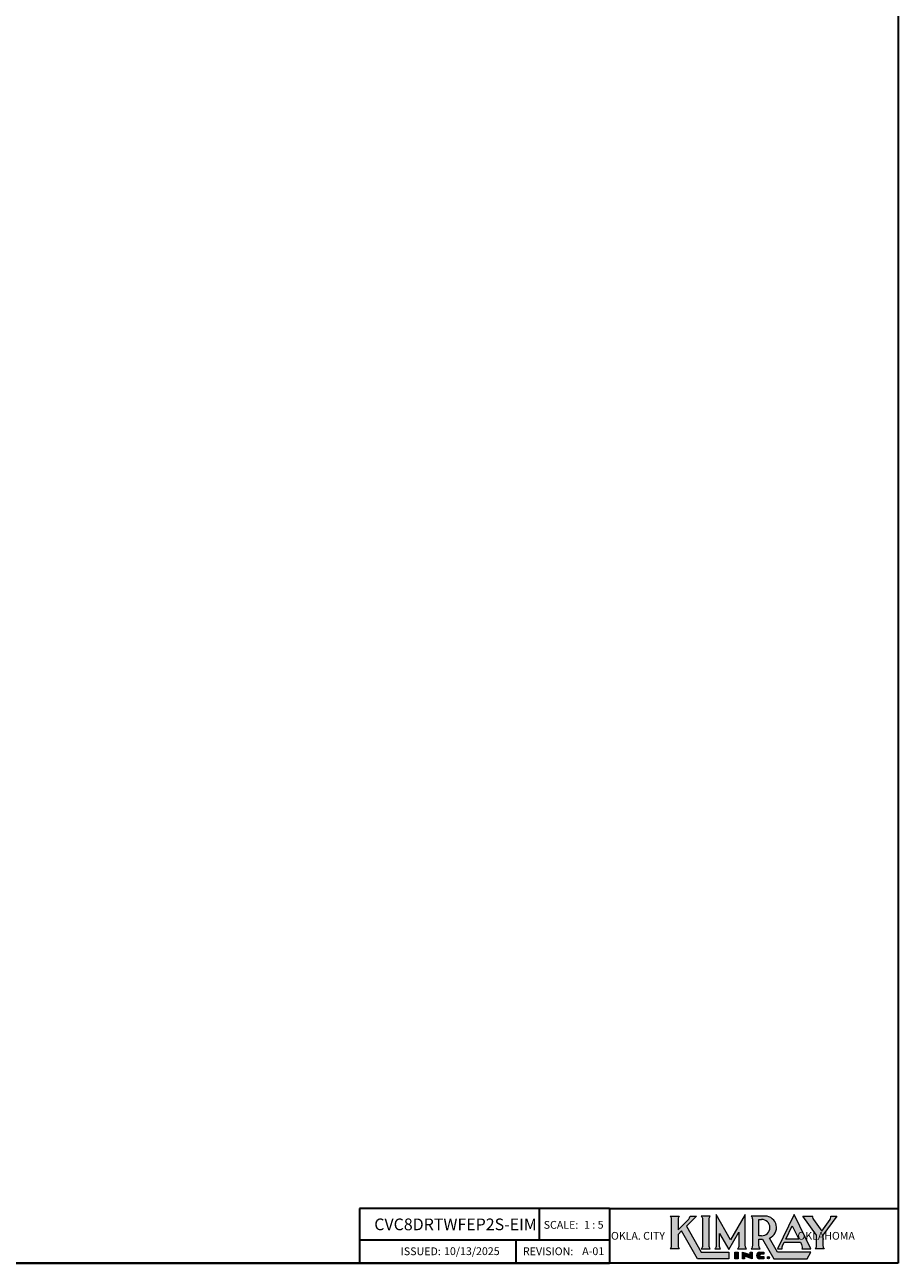
# Model space of a CAD drawing. Units: inches. Extents: x 0.5 to 33.5, y 0.5 to 21.
# Drawn here: x 26.5 to 33.5, y 0.5 to 10.4 of the extents above; entities that cross this region are included whole.
import ezdxf

# ---------------------------------------------------------------- set-up
doc = ezdxf.new("R2010")
doc.units = ezdxf.units.IN
doc.header["$MEASUREMENT"] = 0
doc.layers.add('TITLE_BLOCK', color=7, linetype='Continuous', lineweight=35)
doc.styles.add('SLDTEXTSTYLE0', font='TXT', dxfattribs={"width": 0.5241216216})
doc.styles.add('SLDTEXTSTYLE1', font='TXT', dxfattribs={"width": 0.605})
doc.styles.add('SLDTEXTSTYLE2', font='TXT', dxfattribs={"width": 0.563})

# ---------------------------------------------------------------- blocks, each defined once
blk = doc.blocks.new('KIMRAY Logo')
at = {"linetype": 'Continuous'}
h = blk.add_hatch(color=7, dxfattribs=at)
edge = h.paths.add_edge_path(flags=0)
edge.add_line((-0.4855075965976456, 12.23650442152604), (-1.14171443612095, 11.58060728842997))
edge.add_line((-1.14171443612095, 11.58060728842997), (-0.1672596839649256, 9.891653337583993))
edge.add_line((-0.1672596839649256, 9.891653337583993), (1.616652047246057, 9.891653337583993))
edge.add_line((1.616652047246057, 9.891653337583993), (1.616652047246057, 9.463496676000284))
edge.add_line((1.616652047246057, 9.463496676000284), (-0.4127884249926947, 9.463496676000283))
edge.add_line((-0.4127884249926946, 9.463496676000283), (-1.453748942573681, 11.26829777973275))
edge.add_line((-1.453748942573681, 11.26829777973275), (-1.68167525632518, 11.04047083381033))
edge.add_line((-1.68167525632518, 11.04047083381033), (-1.68167525632518, 10.30469421299259))
edge.add_spline(control_points=[(-1.68167525632518, 10.30469421299259), (-1.681675256325178, 10.26581850697644), (-1.673781837293515, 10.22862000947519), (-1.659671605515688, 10.19487529683302)], knot_values=[6, 6, 6, 6, 7, 7, 7, 7], weights=[1, 1, 1, 1], degree=3, periodic=0)
edge.add_spline(control_points=[(-1.659671605515688, 10.19487529683302), (-1.645463812596105, 10.16103181859045), (-1.624841675730163, 10.13064152297784), (-1.599483607891159, 10.10498776056749)], knot_values=[7, 7, 7, 7, 8, 8, 8, 8], weights=[1, 1, 1, 1], degree=3, periodic=0)
edge.add_line((-1.599483607891159, 10.10498776056749), (-2.190117555865353, 10.10498776056749))
edge.add_spline(control_points=[(-2.190117555865353, 10.10498776056749), (-2.139697716998929, 10.1558020596049), (-2.108518501050493, 10.22575881818996), (-2.108024673049837, 10.30291823883291)], knot_values=[9, 9, 9, 9, 10, 10, 10, 10], weights=[1, 1, 1, 1], degree=3, periodic=0)
edge.add_line((-2.108024673049841, 10.30291823883291), (-2.108024673049837, 12.05564352968771))
edge.add_spline(control_points=[(-2.108024673049837, 12.05564352968771), (-2.112662440708222, 12.12599474845584), (-2.142756439571062, 12.18943960194456), (-2.189426799055988, 12.23650442152604)], knot_values=[11, 11, 11, 11, 12, 12, 12, 12], weights=[1, 1, 1, 1], degree=3, periodic=0)
edge.add_line((-2.189426799055988, 12.23650442152604), (-1.599483607891164, 12.23650442152604))
edge.add_spline(control_points=[(-1.599483607891164, 12.23650442152604), (-1.650298509169536, 12.18519629447628), (-1.681576490725191, 12.11464814673344), (-1.68167525632518, 12.03679796910102)], knot_values=[13, 13, 13, 13, 14, 14, 14, 14], weights=[1, 1, 1, 1], degree=3, periodic=0)
edge.add_line((-1.68167525632518, 12.03679796910102), (-1.68167525632518, 11.3420680908144))
edge.add_line((-1.68167525632518, 11.3420680908144), (-0.9900034982679479, 12.03364048104231))
edge.add_spline(control_points=[(-0.9900034982679479, 12.03364048104231), (-0.9887207499244917, 12.03482446378551), (-0.9874386038103277, 12.03610721212899), (-0.9861558554668737, 12.03748872607272)], knot_values=[16, 16, 16, 16, 17, 17, 17, 17], weights=[1, 1, 1, 1], degree=3, periodic=0)
edge.add_spline(control_points=[(-0.9861558554668737, 12.03748872607272), (-0.9358341799601351, 12.0886980875223), (-0.9047537296048349, 12.15904930629438), (-0.9047537296048382, 12.23650442152604)], knot_values=[17, 17, 17, 17, 18, 18, 18, 18], weights=[1, 1, 1, 1], degree=3, periodic=0)
edge.add_line((-0.9047537296048382, 12.23650442152604), (-0.4855075965976456, 12.23650442152604))
h = blk.add_hatch(color=7, dxfattribs=at)
edge = h.paths.add_edge_path(flags=0)
edge.add_spline(control_points=[(-0.1754038981541759, 12.23650442152604), (-0.1245939491718485, 12.18525024315059), (-0.093278229274681, 12.11469420039808), (-0.0932782292746794, 12.03675743964288)], knot_values=[5, 5, 5, 5, 6, 6, 6, 6], weights=[1, 1, 1, 1], degree=3, periodic=0)
edge.add_line((-0.0932782292746794, 12.03675743964288), (-0.0932782292746794, 10.30464252579006))
edge.add_spline(control_points=[(-0.0932782292746794, 10.30464252579006), (-0.0932782292746783, 10.22670593996603), (-0.1245936681196405, 10.15614966396926), (-0.1754036350268754, 10.10489613671722)], knot_values=[9, 9, 9, 9, 10, 10, 10, 10], weights=[1, 1, 1, 1], degree=3, periodic=0)
edge.add_line((-0.1754036350268754, 10.10489613671722), (0.4152225924954095, 10.10489613671722))
edge.add_spline(control_points=[(0.4152225924954094, 10.10489613671722), (0.3644126255886319, 10.15614966396926), (0.3330971867434157, 10.22670593996603), (0.3330971867434157, 10.30464252579005)], knot_values=[11, 11, 11, 11, 12, 12, 12, 12], weights=[1, 1, 1, 1], degree=3, periodic=0)
edge.add_line((0.3330971867434157, 10.30464252579005), (0.3330971867434157, 12.03675743965207))
edge.add_spline(control_points=[(0.3330971867434157, 12.03675743965207), (0.3330971867434151, 12.11469420038886), (0.3644129066259791, 12.18525024312693), (0.4152222522996721, 12.23650442152604)], knot_values=[3, 3, 3, 3, 4, 4, 4, 4], weights=[1, 1, 1, 1], degree=3, periodic=0)
edge.add_line((0.4152222522996721, 12.23650442152604), (-0.1754038981541758, 12.23650442152604))
h = blk.add_hatch(color=7, dxfattribs=at)
edge = h.paths.add_edge_path(flags=0)
edge.add_spline(control_points=[(2.777721349130347, 10.10500698103353), (2.777744143460163, 10.10500698103334), (2.777755253138249, 10.10503362557781), (2.777739216018564, 10.1050498241042)], knot_values=[24, 24, 24, 24, 25, 25, 25, 25], weights=[1, 1, 1, 1], degree=3, periodic=0)
edge.add_spline(control_points=[(2.777739216018564, 10.1050498241042), (2.727233252965684, 10.15606410832999), (2.696010911789998, 10.22614051722387), (2.695676804577206, 10.30350442946341)], knot_values=[25, 25, 25, 25, 26, 26, 26, 26], weights=[1, 1, 1, 1], degree=3, periodic=0)
edge.add_line((2.695676804577206, 10.30350442946341), (2.695676804577206, 12.35055131387506))
edge.add_line((2.695676804577206, 12.35055131387506), (1.739643014978453, 10.69475725255872))
edge.add_line((1.739643014978453, 10.69475725255872), (0.7949232491737823, 12.33099024663515))
edge.add_spline(control_points=[(0.7949232491737823, 12.33099024663515), (0.7949106229161745, 12.33101211552759), (0.7948771919728711, 12.33100315758194), (0.7948771919728711, 12.33097790543655)], knot_values=[6, 6, 6, 6, 7, 7, 7, 7], weights=[1, 1, 1, 1], degree=3, periodic=0)
edge.add_line((0.7948771919728711, 12.33097790543655), (0.7948771919728711, 10.30307189954712))
edge.add_spline(control_points=[(0.7948771919728711, 10.30307189954712), (0.7944272927590432, 10.22588041178825), (0.7632368298837285, 10.15596860012988), (0.7128260806149551, 10.10504900861791)], knot_values=[8, 8, 8, 8, 9, 9, 9, 9], weights=[1, 1, 1, 1], degree=3, periodic=0)
edge.add_spline(control_points=[(0.7128260806149551, 10.10504900861791), (0.7128104252803411, 10.10503319525968), (0.7128212712301143, 10.10500718335664), (0.7128435232369431, 10.10500718334536)], knot_values=[9, 9, 9, 9, 10, 10, 10, 10], weights=[1, 1, 1, 1], degree=3, periodic=0)
edge.add_line((0.7128435232369431, 10.10500718334536), (1.090140781710611, 10.10500699198106))
edge.add_spline(control_points=[(1.090140781710611, 10.10500699198106), (1.090163547056335, 10.10500699196958), (1.090174641568255, 10.10503359833681), (1.090158624912846, 10.10504977633789)], knot_values=[11, 11, 11, 11, 12, 12, 12, 12], weights=[1, 1, 1, 1], degree=3, periodic=0)
edge.add_spline(control_points=[(1.090158624912846, 10.10504977633789), (1.039379486830434, 10.15634044386109), (1.008064899981791, 10.22689217577751), (1.008064899981791, 10.3047537396277)], knot_values=[12, 12, 12, 12, 13, 13, 13, 13], weights=[1, 1, 1, 1], degree=3, periodic=0)
edge.add_line((1.008064899981791, 10.3047537396277), (1.008064899981791, 11.1091733860826))
edge.add_line((1.008064899981791, 11.1091733860826), (1.616535167007514, 10.05529585858072))
edge.add_spline(control_points=[(1.616535167007514, 10.05529585858072), (1.616561146549199, 10.05525090530064), (1.616626043639646, 10.05525092313233), (1.616651998473998, 10.05529589068237)], knot_values=[17, 17, 17, 17, 18, 18, 18, 18], weights=[1, 1, 1, 1], degree=3, periodic=0)
edge.add_line((1.616651998473998, 10.05529589068237), (2.269301388558861, 11.18577070532466))
edge.add_line((2.269301388558861, 11.18577070532466), (2.269301388558861, 10.30412878040094))
edge.add_spline(control_points=[(2.269301388558861, 10.30412878040094), (2.269133128669722, 10.22651574044013), (2.237865568459632, 10.15620227258861), (2.18722331038394, 10.10504980569985)], knot_values=[21, 21, 21, 21, 22, 22, 22, 22], weights=[1, 1, 1, 1], degree=3, periodic=0)
edge.add_spline(control_points=[(2.18722331038394, 10.10504980569985), (2.187207279457775, 10.10503361326581), (2.187218384381313, 10.1050069810337), (2.187241170023927, 10.10500698103353)], knot_values=[22, 22, 22, 22, 23, 23, 23, 23], weights=[1, 1, 1, 1], degree=3, periodic=0)
edge.add_line((2.187241170023927, 10.10500698103353), (2.777721349130347, 10.10500698103353))
h = blk.add_hatch(color=7, dxfattribs=at)
edge = h.paths.add_edge_path(flags=0)
edge.add_spline(control_points=[(3.075328654172226, 12.23650442152604), (3.12604478985036, 12.18529506007649), (3.157322771405912, 12.11494384130447), (3.157421537006077, 12.03738996047258)], knot_values=[5, 5, 5, 5, 6, 6, 6, 6], weights=[1, 1, 1, 1], degree=3, periodic=0)
edge.add_line((3.157421537006077, 12.03738996047258), (3.157421537006077, 10.30406752907187))
edge.add_spline(control_points=[(3.157421537006077, 10.30406752907187), (3.157322771405912, 10.22641488263982), (3.12604478985036, 10.156063663868), (3.075328654172226, 10.10495306801833)], knot_values=[7, 7, 7, 7, 8, 8, 8, 8], weights=[1, 1, 1, 1], degree=3, periodic=0)
edge.add_line((3.075328654172226, 10.10495306801833), (3.075427419772315, 10.10495306801833))
edge.add_line((3.075427419772315, 10.10495306801833), (3.665863835444165, 10.10495306801833))
edge.add_line((3.665863835444165, 10.10495306801833), (3.665962601044256, 10.10495306801833))
edge.add_spline(control_points=[(3.665962601044256, 10.10495306801833), (3.615443996566225, 10.15596489826795), (3.584166015010672, 10.22601982023941), (3.583869718210252, 10.30337677210011)], knot_values=[11, 11, 11, 11, 12, 12, 12, 12], weights=[1, 1, 1, 1], degree=3, periodic=0)
edge.add_line((3.583869718210252, 10.30337677210011), (3.583869718210252, 10.74234859607065))
edge.add_line((3.583869718210252, 10.74234859607065), (3.806665038588231, 10.74234859607065))
edge.add_line((3.806665038588231, 10.74234859607065), (4.544908390492735, 9.463496676000286))
edge.add_line((4.544908390492735, 9.463496676000286), (6.716026206988088, 9.463496676000286))
edge.add_line((6.716026206988088, 9.463496676000286), (6.962107324289612, 9.889846091604278))
edge.add_line((6.962107324289612, 9.889846091604278), (4.790989507794263, 9.891717351507163))
edge.add_line((4.790989507794263, 9.891717351507163), (4.264983794948719, 10.80292817628338))
edge.add_arc((3.97865412093297, 11.49112183715423), 0.7453825843718073, 292.5902282475678, 450.0000000000009)
edge.add_line((3.978654120932969, 12.23650442152604), (3.075427419772315, 12.23650442152604))
edge.add_line((3.075427419772315, 12.23650442152604), (3.075328654172226, 12.23650442152604))
edge = h.paths.add_edge_path(flags=0)
edge.add_line((3.583869718210252, 12.02337909652411), (3.759153929576314, 12.02337909652411))
edge.add_arc((3.759153929576314, 11.49045675695317), 0.5329223395709479, -90.0000000000008, 89.9999999999992, ccw=False)
edge.add_line((3.759153929576314, 10.95753441738222), (3.583869718210252, 10.95753441738222))
edge.add_line((3.583869718210252, 10.95753441738222), (3.583869718210252, 12.02337909652411))
h = blk.add_hatch(color=7, dxfattribs=at)
edge = h.paths.add_edge_path(flags=0)
edge.add_line((6.962107324289612, 10.10495306801852), (5.872651092656291, 12.33872869546031))
edge.add_line((5.872651092656291, 12.33872869546031), (4.783096088762727, 10.10505183361852))
edge.add_line((4.783096088762727, 10.10505183361852), (5.09419990026193, 10.10505183361852))
edge.add_spline(control_points=[(5.09419990026193, 10.10505183361852), (5.08867444671687, 10.12695611659861), (5.085813255458734, 10.14994621895114), (5.085813255458734, 10.17352831267538)], knot_values=[5, 5, 5, 5, 6, 6, 6, 6], weights=[1, 1, 1, 1], degree=3, periodic=0)
edge.add_spline(control_points=[(5.085813255458734, 10.17352831267538), (5.085813255458734, 10.21743564423601), (5.095778945405752, 10.25917314373932), (5.11363805438476, 10.29637103901123)], knot_values=[6, 6, 6, 6, 7, 7, 7, 7], weights=[1, 1, 1, 1], degree=3, periodic=0)
edge.add_line((5.11363805438476, 10.29637103901123), (5.228192901517354, 10.53130248362233))
edge.add_line((5.228192901517354, 10.53130248362233), (6.279711101437084, 10.53130248362233))
edge.add_line((6.279711101437084, 10.53130248362233), (6.35390996301023, 10.37915467881708))
edge.add_spline(control_points=[(6.35390996301023, 10.37915467881708), (6.379169265249147, 10.3260705776521), (6.393279497026998, 10.26657333699941), (6.393279497026998, 10.20381984268791)], knot_values=[11, 11, 11, 11, 12, 12, 12, 12], weights=[1, 1, 1, 1], degree=3, periodic=0)
edge.add_spline(control_points=[(6.393279497026998, 10.20381984268791), (6.393279497026998, 10.16977883324522), (6.389134955196163, 10.13662550974549), (6.381241536164524, 10.10505183361852)], knot_values=[12, 12, 12, 12, 13, 13, 13, 13], weights=[1, 1, 1, 1], degree=3, periodic=0)
edge.add_line((6.381241536164524, 10.10505183361852), (6.381241536164524, 10.10495306801852))
edge.add_line((6.381241536164524, 10.10495306801852), (6.962107324289612, 10.10495306801852))
h.paths.add_polyline_path([(5.754001083162643, 11.60926396852444), (6.175812098993823, 10.74442841085373), (5.332190067331564, 10.74442841085373)], flags=0)
h = blk.add_hatch(color=7, dxfattribs=at)
edge = h.paths.add_edge_path(flags=0)
edge.add_spline(control_points=[(7.750144701986195, 10.3046595204438), (7.750144701986195, 10.22680934281134), (7.781422081312783, 10.15626059283914), (7.832139421449271, 10.10495306801852)], knot_values=[4, 4, 4, 4, 5, 5, 5, 5], weights=[1, 1, 1, 1], degree=3, periodic=0)
edge.add_line((7.832139421449271, 10.10495306801852), (7.241603035718776, 10.10495306801852))
edge.add_spline(control_points=[(7.241603035718776, 10.10495306801852), (7.29241793699715, 10.15626059283914), (7.323696520781945, 10.22680934281134), (7.323696520781945, 10.3046595204438)], knot_values=[7, 7, 7, 7, 8, 8, 8, 8], weights=[1, 1, 1, 1], degree=3, periodic=0)
edge.add_line((7.323696520781946, 10.3046595204438), (7.323795286382211, 11.00550684364686))
edge.add_line((7.323795286382211, 11.00550684364686), (6.429358353441377, 12.23650442152604))
edge.add_line((6.429358353441377, 12.23650442152604), (7.084452264408543, 12.23650442152604))
edge.add_spline(control_points=[(7.084452264408543, 12.23650442152604), (7.078599408215848, 12.21359584777937), (7.075511854439521, 12.18970891586264), (7.075584087123825, 12.1650417107541)], knot_values=[14, 14, 14, 14, 15, 15, 15, 15], weights=[1, 1, 1, 1], degree=3, periodic=0)
edge.add_spline(control_points=[(7.075584087123825, 12.1650417107541), (7.075495730270011, 12.10613652774001), (7.093272825384993, 12.0514466545715), (7.123792537156475, 12.00601321331686)], knot_values=[15, 15, 15, 15, 16, 16, 16, 16], weights=[1, 1, 1, 1], degree=3, periodic=0)
edge.add_line((7.123792537156477, 12.00601321331686), (7.668742576124076, 11.25602819735025))
edge.add_line((7.668742576124076, 11.25602819735025), (8.21379138069166, 12.00630890788811))
edge.add_spline(control_points=[(8.21379138069166, 12.00630890788811), (8.244213506587942, 12.05164374999385), (8.261990665584463, 12.10623468810126), (8.261903014836694, 12.16504110646065)], knot_values=[18, 18, 18, 18, 19, 19, 19, 19], weights=[1, 1, 1, 1], degree=3, periodic=0)
edge.add_spline(control_points=[(8.261903014836694, 12.16504110646066), (8.261976923828222, 12.18970830660353), (8.258891595567874, 12.21359544648134), (8.253039091731507, 12.23650442152604)], knot_values=[19, 19, 19, 19, 20, 20, 20, 20], weights=[1, 1, 1, 1], degree=3, periodic=0)
edge.add_line((8.253039091731507, 12.23650442152604), (8.644384103971305, 12.23650442152604))
edge.add_line((8.644384103971305, 12.23650442152604), (7.750045936463672, 11.00530991448092))
edge.add_line((7.750045936463672, 11.00530991448092), (7.750144701986192, 10.3046595204438))
for points in [[(2.012798228320444, 9.891653337583993), (2.225988164160937, 9.891653337583993), (2.225988164160937, 9.463496676000284), (2.012798228320444, 9.463496676000284)], [(3.007560617788319, 9.891653337583993), (3.149685756461088, 9.891653337583993), (3.149685756461088, 9.463496676000284), (2.652346702875923, 9.62934251612222), (2.652346702875923, 9.463496676000284), (2.510221564202965, 9.463496676000284), (2.510221564202965, 9.891653337583993), (3.007560617788319, 9.725906429231122)]]:
    blk.add_hatch(color=7, dxfattribs=at).paths.add_polyline_path(points, flags=0)
h = blk.add_hatch(color=7, dxfattribs=at)
edge = h.paths.add_edge_path(flags=0)
edge.add_spline(control_points=[(3.895792966987053, 9.753338041228004), (3.895792966987053, 9.753306961497264), (3.895767771879243, 9.753281766401873), (3.895736692148709, 9.753281766416803)], knot_values=[11, 11, 11, 11, 12, 12, 12, 12], weights=[1, 1, 1, 1], degree=3, periodic=0)
edge.add_line((3.895736692148709, 9.753281766416803), (3.718175375775741, 9.753281766416803))
edge.add_arc((3.718175375775741, 9.67668441559202), 0.0765973508247829, 90, 270.0000000000008)
edge.add_line((3.718175375775741, 9.600087064767237), (3.895736690887316, 9.600087064767237))
edge.add_spline(control_points=[(3.895736690887316, 9.600087064767237), (3.895767771318742, 9.600087064767237), (3.895792966987053, 9.600061869099203), (3.895792966987053, 9.600030788667473)], knot_values=[2, 2, 2, 2, 3, 3, 3, 3], weights=[1, 1, 1, 1], degree=3, periodic=0)
edge.add_line((3.895792966987053, 9.600030788667473), (3.895792966987053, 9.463552952100136))
edge.add_spline(control_points=[(3.895792966987053, 9.463552952100136), (3.895792966987053, 9.46352187166833), (3.895767771318742, 9.463496676000284), (3.895736690887138, 9.463496676000284)], knot_values=[4, 4, 4, 4, 5, 5, 5, 5], weights=[1, 1, 1, 1], degree=3, periodic=0)
edge.add_line((3.895736690887138, 9.463496676000284), (3.643379385459812, 9.463496676000283))
edge.add_arc((3.643379385459812, 9.677575006792138), 0.2140783307918544, 89.9999999999992, 270, ccw=False)
edge.add_line((3.643379385459812, 9.891653337583993), (3.8957366901004, 9.891653337583993))
edge.add_spline(control_points=[(3.8957366901004, 9.891653337583993), (3.895767770969042, 9.89165333757612), (3.895792966987053, 9.89162814155173), (3.895792966987053, 9.89159706068321)], knot_values=[9, 9, 9, 9, 10, 10, 10, 10], weights=[1, 1, 1, 1], degree=3, periodic=0)
edge.add_line((3.895792966987053, 9.89159706068321), (3.895792966987053, 9.753338041228004))
h = blk.add_hatch(color=7, dxfattribs=at)
edge = h.paths.add_edge_path(flags=0)
edge.add_arc((4.197076601012746, 9.53179187038376), 0.0682951943834768, 0, 360)
at = {"color": 7, "linetype": 'Continuous', "lineweight": 18}
for p, q in [((-2.1894267991, 12.2365044215), (-1.5994836079, 12.2365044215)), ((-0.4855075966, 12.2365044215), (-1.1417144361, 11.5806072884)), ((-0.9047537296, 12.2365044215), (-0.4855075966, 12.2365044215)), ((0.4152222523, 12.2365044215), (-0.1754038982, 12.2365044215)), ((0.794877192, 12.3309779054), (0.794877192, 10.3030718995)), ((1.739643015, 10.6947572526), (0.7949232492, 12.3309902466)), ((2.6956768046, 12.3505513139), (1.739643015, 10.6947572526)), ((2.6956768046, 10.3035044295), (2.6956768046, 12.3505513139)), ((3.0754274198, 12.2365044215), (3.0753286542, 12.2365044215)), ((3.9786541209, 12.2365044215), (3.0754274198, 12.2365044215)), ((5.8726510927, 12.3387286955), (4.7830960888, 10.1050518336)), ((6.9621073243, 10.104953068), (5.8726510927, 12.3387286955)), ((7.3237952864, 11.0055068436), (6.4293583534, 12.2365044215)), ((6.4293583534, 12.2365044215), (7.0844522644, 12.2365044215)), ((8.644384104, 12.2365044215), (7.7500459365, 11.0053099145)), ((8.2530390917, 12.2365044215), (8.644384104, 12.2365044215)), ((-2.108024673, 10.3029182388), (-2.108024673, 12.0556435297)), ((-1.6816752563, 12.0367979691), (-1.6816752563, 11.3420680908)), ((-1.6816752563, 11.3420680908), (-0.9900034983, 12.033640481)), ((-1.1417144361, 11.5806072884), (-0.167259684, 9.8916533376)), ((-0.0932782293, 12.0367574396), (-0.0932782293, 10.3046425258)), ((0.3330971867, 10.3046425258), (0.3330971867, 12.0367574397)), ((3.157421537, 12.0373899605), (3.157421537, 10.3040675291)), ((3.5838697182, 10.9575344174), (3.5838697182, 12.0233790965)), ((3.5838697182, 12.0233790965), (3.7591539296, 12.0233790965)), ((5.3321900673, 10.7444284109), (5.7540010832, 11.6092639685)), ((5.7540010832, 11.6092639685), (6.175812099, 10.7444284109)), ((7.1237925372, 12.0060132133), (7.6687425761, 11.2560281974)), ((7.6687425761, 11.2560281974), (8.2137913807, 12.0063089079)), ((-1.4537489426, 11.2682977797), (-1.6816752563, 11.0404708338)), ((-1.6816752563, 11.0404708338), (-1.6816752563, 10.304694213)), ((-0.412788425, 9.463496676), (-1.4537489426, 11.2682977797)), ((1.0080649, 10.3047537396), (1.0080649, 11.1091733861)), ((1.0080649, 11.1091733861), (1.616535167, 10.0552958586)), ((1.6166519985, 10.0552958907), (2.2693013886, 11.1857707053)), ((2.2693013886, 11.1857707053), (2.2693013886, 10.3041287804)), ((3.7591539296, 10.9575344174), (3.5838697182, 10.9575344174)), ((3.5838697182, 10.3033767721), (3.5838697182, 10.7423485961)), ((3.5838697182, 10.7423485961), (3.8066650386, 10.7423485961)), ((3.8066650386, 10.7423485961), (4.5449083905, 9.463496676)), ((4.7909895078, 9.8917173515), (4.2649837949, 10.8029281763)), ((5.1136380544, 10.296371039), (5.2281929015, 10.5313024836)), ((5.2281929015, 10.5313024836), (6.2797111014, 10.5313024836)), ((6.175812099, 10.7444284109), (5.3321900673, 10.7444284109)), ((6.2797111014, 10.5313024836), (6.353909963, 10.3791546788)), ((7.3236965208, 10.3046595204), (7.3237952864, 11.0055068436)), ((7.7500459365, 11.0053099145), (7.750144702, 10.3046595204)), ((-1.5994836079, 10.1049877606), (-2.1901175559, 10.1049877606)), ((-0.175403635, 10.1048961367), (0.4152225925, 10.1048961367)), ((-0.167259684, 9.8916533376), (1.6166520472, 9.8916533376)), ((0.7128435232, 10.1050071833), (1.0901407817, 10.105006992)), ((1.6166520472, 9.8916533376), (1.6166520472, 9.463496676)), ((2.0127982283, 9.463496676), (2.0127982283, 9.8916533376)), ((2.0127982283, 9.8916533376), (2.2259881642, 9.8916533376)), ((2.18724117, 10.105006981), (2.7777213491, 10.105006981)), ((2.2259881642, 9.8916533376), (2.2259881642, 9.463496676)), ((2.5102215642, 9.463496676), (2.5102215642, 9.8916533376)), ((2.5102215642, 9.8916533376), (3.0075606178, 9.7259064292)), ((3.0075606178, 9.7259064292), (3.0075606178, 9.8916533376)), ((3.0075606178, 9.8916533376), (3.1496857565, 9.8916533376)), ((3.0753286542, 10.104953068), (3.0754274198, 10.104953068)), ((3.0754274198, 10.104953068), (3.6658638354, 10.104953068)), ((3.1496857565, 9.8916533376), (3.1496857565, 9.463496676)), ((3.6433793855, 9.8916533376), (3.8957366901, 9.8916533376)), ((3.6658638354, 10.104953068), (3.665962601, 10.104953068)), ((3.8957366921, 9.7532817664), (3.7181753758, 9.7532817664)), ((3.895792967, 9.8915970607), (3.895792967, 9.7533380412)), ((4.7830960888, 10.1050518336), (5.0941999003, 10.1050518336)), ((6.9621073243, 9.8898460916), (4.7909895078, 9.8917173515)), ((6.3812415362, 10.1050518336), (6.3812415362, 10.104953068)), ((6.3812415362, 10.104953068), (6.9621073243, 10.104953068)), ((6.716026207, 9.463496676), (6.9621073243, 9.8898460916)), ((7.8321394214, 10.104953068), (7.2416030357, 10.104953068)), ((1.6166520472, 9.463496676), (-0.412788425, 9.463496676)), ((2.2259881642, 9.463496676), (2.0127982283, 9.463496676)), ((2.6523467029, 9.463496676), (2.5102215642, 9.463496676)), ((3.1496857565, 9.463496676), (2.6523467029, 9.6293425161)), ((2.6523467029, 9.6293425161), (2.6523467029, 9.463496676)), ((3.8957366909, 9.463496676), (3.6433793855, 9.463496676)), ((3.7181753758, 9.6000870648), (3.8957366909, 9.6000870648)), ((3.895792967, 9.6000307887), (3.895792967, 9.4635529521)), ((4.5449083905, 9.463496676), (6.716026207, 9.463496676))]:
    blk.add_line(p, q, dxfattribs=at)
blk.add_circle((4.197076601, 9.5317918704), 0.0682951943834765, dxfattribs=at)
for centre, radius, start, end in [((3.9786541209, 11.4911218372), 0.745382584371809, 292.5902282476, 90), ((3.7591539296, 11.490456757), 0.5329223395709484, 270, 90), ((3.6433793855, 9.6775750068), 0.214078330791855, 90, 270), ((3.7181753758, 9.6766844156), 0.0765973508247839, 90, 270)]:
    blk.add_arc(centre, radius, start, end, dxfattribs=at)
at = {"color": 8, "linetype": 'Continuous', "lineweight": 0}
for points in [[(-2.108024673049837, 12.05564352968771), (-2.112662440708222, 12.12599474845584), (-2.142756439571062, 12.18943960194456), (-2.189426799055988, 12.23650442152604)], [(-1.599483607891164, 12.23650442152604), (-1.650298509169536, 12.18519629447628), (-1.681576490725191, 12.11464814673344), (-1.68167525632518, 12.03679796910102)], [(-0.9861558554668737, 12.03748872607272), (-0.9358341799601351, 12.0886980875223), (-0.9047537296048349, 12.15904930629438), (-0.9047537296048382, 12.23650442152604)], [(-0.1754038981541759, 12.23650442152604), (-0.1245939491718485, 12.18525024315059), (-0.093278229274681, 12.11469420039808), (-0.0932782292746794, 12.03675743964288)], [(0.3330971867434157, 12.03675743965207), (0.3330971867434151, 12.11469420038886), (0.3644129066259791, 12.18525024312693), (0.4152222522996721, 12.23650442152604)], [(0.7949232491737823, 12.33099024663515), (0.7949106229161745, 12.33101211552759), (0.7948771919728711, 12.33100315758194), (0.7948771919728711, 12.33097790543655)], [(2.695676804577206, 12.35055131387506), (2.695676804577206, 12.35057656608046), (2.695643373506575, 12.35058552397804), (2.695630747319352, 12.35056365497524)], [(3.075328654172226, 12.23650442152604), (3.12604478985036, 12.18529506007649), (3.157322771405912, 12.11494384130447), (3.157421537006077, 12.03738996047258)], [(7.075584087123825, 12.1650417107541), (7.075495730270011, 12.10613652774001), (7.093272825384993, 12.0514466545715), (7.123792537156475, 12.00601321331686)], [(7.084452264408543, 12.23650442152604), (7.078599408215848, 12.21359584777937), (7.075511854439521, 12.18970891586264), (7.075584087123825, 12.1650417107541)], [(8.21379138069166, 12.00630890788811), (8.244213506587942, 12.05164374999385), (8.261990665584463, 12.10623468810126), (8.261903014836694, 12.16504110646065)], [(8.261903014836694, 12.16504110646066), (8.261976923828222, 12.18970830660353), (8.258891595567874, 12.21359544648134), (8.253039091731507, 12.23650442152604)], [(-0.9900034982679479, 12.03364048104231), (-0.9887207499244917, 12.03482446378551), (-0.9874386038103277, 12.03610721212899), (-0.9861558554668737, 12.03748872607272)], [(-2.190117555865353, 10.10498776056749), (-2.139697716998929, 10.1558020596049), (-2.108518501050493, 10.22575881818996), (-2.108024673049837, 10.30291823883291)], [(-1.68167525632518, 10.30469421299259), (-1.681675256325178, 10.26581850697644), (-1.673781837293515, 10.22862000947519), (-1.659671605515688, 10.19487529683302)], [(-1.659671605515688, 10.19487529683302), (-1.645463812596105, 10.16103181859045), (-1.624841675730163, 10.13064152297784), (-1.599483607891159, 10.10498776056749)], [(-0.0932782292746794, 10.30464252579006), (-0.0932782292746783, 10.22670593996603), (-0.1245936681196405, 10.15614966396926), (-0.1754036350268754, 10.10489613671722)], [(0.4152225924954094, 10.10489613671722), (0.3644126255886319, 10.15614966396926), (0.3330971867434157, 10.22670593996603), (0.3330971867434157, 10.30464252579005)], [(0.7128260806149551, 10.10504900861791), (0.7128104252803411, 10.10503319525968), (0.7128212712301143, 10.10500718335664), (0.7128435232369431, 10.10500718334536)], [(0.7948771919728711, 10.30307189954712), (0.7944272927590432, 10.22588041178825), (0.7632368298837285, 10.15596860012988), (0.7128260806149551, 10.10504900861791)], [(1.090158624912846, 10.10504977633789), (1.039379486830434, 10.15634044386109), (1.008064899981791, 10.22689217577751), (1.008064899981791, 10.3047537396277)], [(1.090140781710611, 10.10500699198106), (1.090163547056335, 10.10500699196958), (1.090174641568255, 10.10503359833681), (1.090158624912846, 10.10504977633789)], [(1.616535167007514, 10.05529585858072), (1.616561146549199, 10.05525090530064), (1.616626043639646, 10.05525092313233), (1.616651998473998, 10.05529589068237)], [(2.18722331038394, 10.10504980569985), (2.187207279457775, 10.10503361326581), (2.187218384381313, 10.1050069810337), (2.187241170023927, 10.10500698103353)], [(2.269301388558861, 10.30412878040094), (2.269133128669722, 10.22651574044013), (2.237865568459632, 10.15620227258861), (2.18722331038394, 10.10504980569985)], [(2.777739216018564, 10.1050498241042), (2.727233252965684, 10.15606410832999), (2.696010911789998, 10.22614051722387), (2.695676804577206, 10.30350442946341)], [(2.777721349130347, 10.10500698103353), (2.777744143460163, 10.10500698103334), (2.777755253138249, 10.10503362557781), (2.777739216018564, 10.1050498241042)], [(3.157421537006077, 10.30406752907187), (3.157322771405912, 10.22641488263982), (3.12604478985036, 10.156063663868), (3.075328654172226, 10.10495306801833)], [(3.665962601044256, 10.10495306801833), (3.615443996566225, 10.15596489826795), (3.584166015010672, 10.22601982023941), (3.583869718210252, 10.30337677210011)], [(3.8957366901004, 9.891653337583993), (3.895767770969042, 9.89165333757612), (3.895792966987053, 9.89162814155173), (3.895792966987053, 9.89159706068321)], [(3.895792966987053, 9.753338041228004), (3.895792966987053, 9.753306961497264), (3.895767771879243, 9.753281766401873), (3.895736692148709, 9.753281766416803)], [(5.085813255458734, 10.17352831267538), (5.085813255458734, 10.21743564423601), (5.095778945405752, 10.25917314373932), (5.11363805438476, 10.29637103901123)], [(5.09419990026193, 10.10505183361852), (5.08867444671687, 10.12695611659861), (5.085813255458734, 10.14994621895114), (5.085813255458734, 10.17352831267538)], [(6.35390996301023, 10.37915467881708), (6.379169265249147, 10.3260705776521), (6.393279497026998, 10.26657333699941), (6.393279497026998, 10.20381984268791)], [(6.393279497026998, 10.20381984268791), (6.393279497026998, 10.16977883324522), (6.389134955196163, 10.13662550974549), (6.381241536164524, 10.10505183361852)], [(7.241603035718776, 10.10495306801852), (7.29241793699715, 10.15626059283914), (7.323696520781945, 10.22680934281134), (7.323696520781945, 10.3046595204438)], [(7.750144701986195, 10.3046595204438), (7.750144701986195, 10.22680934281134), (7.781422081312783, 10.15626059283914), (7.832139421449271, 10.10495306801852)], [(3.895736690887316, 9.600087064767237), (3.895767771318742, 9.600087064767237), (3.895792966987053, 9.600061869099203), (3.895792966987053, 9.600030788667473)], [(3.895792966987053, 9.463552952100136), (3.895792966987053, 9.46352187166833), (3.895767771318742, 9.463496676000284), (3.895736690887138, 9.463496676000284)]]:
    blk.add_open_spline(points, degree=3, dxfattribs=at)

msp = doc.modelspace()

# ---------------------------------------------------------------- linework, layer by layer
at = {"layer": 'TITLE_BLOCK', "color": 7, "linetype": 'Continuous', "lineweight": 35}
msp.add_line((33.5, 21), (33.5, 0.5), dxfattribs=at)
at = {"layer": 'TITLE_BLOCK'}
for p, q in [((31.188, 0.938), (29.188, 0.938)), ((29.188, 0.938), (29.188, 0.5)), ((30.626, 0.938), (30.626, 0.688)), ((31.188, 0.938), (33.5, 0.938)), ((31.188, 0.938), (31.188, 0.5)), ((29.188, 0.688), (31.188, 0.688)), ((30.438, 0.688), (30.438, 0.5)), ((0.5, 0.5), (31.188, 0.5))]:
    msp.add_line(p, q, dxfattribs=at)
at = {"layer": 'TITLE_BLOCK', "color": 7, "linetype": 'Continuous'}
msp.add_line((33.5, 0.5), (0.5, 0.5), dxfattribs=at)

# ---------------------------------------------------------------- block references
at = {"color": 7, "linetype": 'Continuous', "xscale": 0.123, "yscale": 0.123, "zscale": 0.123}
msp.add_blockref('KIMRAY Logo', (31.9443350778, -0.6276926783), dxfattribs=at)

# ---------------------------------------------------------------- texts
at = {"color": 7, "linetype": 'Continuous', "lineweight": 0, "insert": (31.2007494922, 0.750443173), "char_height": 0.062, "attachment_point": 1, "style": 'SLDTEXTSTYLE0'}
msp.add_mtext('OKLA. CITY                                                        OKLAHOMA', dxfattribs=at)
at = {"layer": 'TITLE_BLOCK', "insert": (29.955956944, 0.8580287223), "char_height": 0.09375, "attachment_point": 2, "style": 'SLDTEXTSTYLE1'}
msp.add_mtext('CVC8DRTWFEP2S-EIM', dxfattribs=at)
at = {"layer": 'TITLE_BLOCK', "color": 7, "char_height": 0.0625}
for s, insert, attachment_point, style in [('SCALE:', (30.6617989546, 0.838410548), 1, 'SLDTEXTSTYLE1'), ('1 : 5', (30.9846991674, 0.8391874611), 1, 'SLDTEXTSTYLE2'), ('ISSUED:', (29.5173002147, 0.626838989), 1, 'SLDTEXTSTYLE1'), ('10/13/2025', (29.8638224746, 0.6276159021), 1, 'SLDTEXTSTYLE1'), ('REVISION:', (30.4958431196, 0.626838989), 1, 'SLDTEXTSTYLE1'), ('A-01', (31.0582276523, 0.6276159021), 2, 'SLDTEXTSTYLE1')]:
    msp.add_mtext(s, dxfattribs=dict(at, insert=insert, attachment_point=attachment_point, style=style))

doc.saveas('drawing.dxf')
